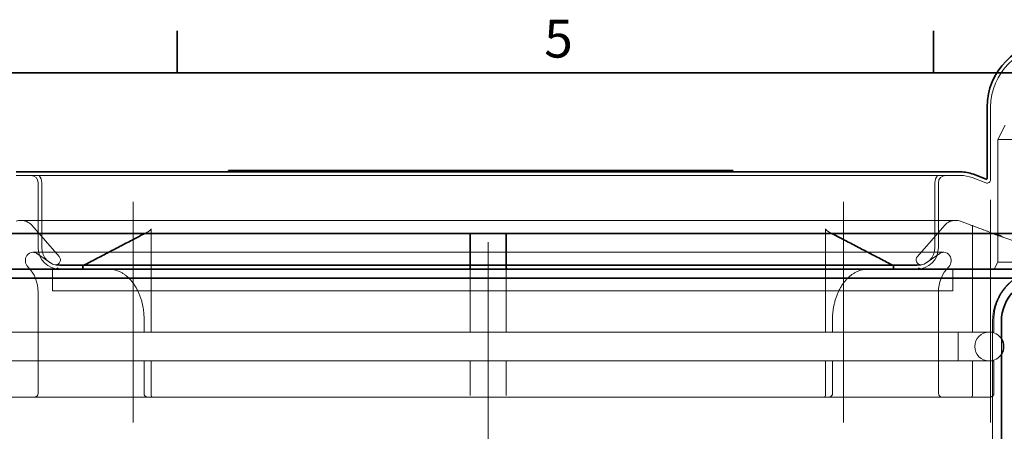
# Model space of a CAD drawing. Units: millimetres. Extents: x 0 to 630, y 0 to 446.
# Drawn here: x 83 to 220, y 381 to 438 of the extents above; entities that cross this region are included whole.
import ezdxf

# ---------------------------------------------------------------- set-up
doc = ezdxf.new("R2010")
doc.units = ezdxf.units.MM
doc.header["$LTSCALE"] = 1.5
for name, color, linetype, lineweight, true_color in [('Kóta (ISO)', 5, 'Continuous', 9, 0x0000ff), ('Osa (ISO)', 1, 'Continuous', 9, 0xff0000), ('Skrytá (ISO)', 7, 'Continuous', 9, 0x0080c0), ('Značka (ISO)', 5, 'Continuous', 9, 0x0000ff)]:
    doc.layers.add(name, color=color, linetype=linetype, lineweight=lineweight, true_color=true_color)
doc.layers.add('Rámeček (ISO)', color=7, linetype='Continuous', lineweight=35)
doc.layers.add('Viditelná (ISO)', color=7, linetype='Continuous', lineweight=35)
doc.styles.add('Text popisu (ISO)', font='tahoma.ttf')
doc.styles.add('Text poznámky (ISO)', font='tahoma.ttf')
doc.dimstyles.new('Výchozí (ISO)', dxfattribs={"dimscale": 1.5, "dimtxt": 3.5, "dimasz": 2.5, "dimexe": 1, "dimexo": 0, "dimgap": 0.762, "dimtad": 1, "dimrnd": 1e-08, "dimtxsty": 'Text poznámky (ISO)', "dimcen": 0.09, "dimdle": 10, "dimclrd": 256, "dimclre": 256, "dimclrt": 256, "dimazin": 2, "dimtfac": 1.001486, "dimtmove": 0, "dimatfit": 3, "dimfxl": 0, "dimtolj": 1, "dimlwd": -1, "dimlwe": -1, "dimarcsym": 0})

# ---------------------------------------------------------------- blocks, each defined once
blk = doc.blocks.new('Rámečky Default Border')
at = {"layer": 'Rámeček (ISO)'}
for p, q in [((70, 287), (70, 290.9)), ((140, 287), (140, 290.9))]:
    blk.add_line(p, q, dxfattribs=at)
at = {"layer": 'Rámeček (ISO)', "flags": 128}
blk.add_lwpolyline([(10, 10), (10, 287), (410, 287), (410, 10), (10, 10)], dxfattribs=at)
at = {"layer": 'Rámeček (ISO)', "insert": (103.975, 287.326), "char_height": 3.5, "attachment_point": 7, "style": 'Text poznámky (ISO)'}
blk.add_mtext('5', dxfattribs=at)
blk = doc.blocks.new('*D30')
at = {"layer": 'Defpoints', "color": 0, "transparency": 16777216}
for p in [(65.99, 403.27), (40.72, 297.12), (91.72, 297.12)]:
    blk.add_point(p, dxfattribs=at)
at = {"layer": 'Kóta (ISO)', "transparency": 16777216}
for p, q in [((65.99, 403.27), (39.22, 403.27)), ((40.72, 399.52), (40.72, 300.87)), ((91.72, 297.12), (39.22, 297.12))]:
    blk.add_line(p, q, dxfattribs=at)
for points in [[(40.09, 399.52), (41.34, 399.52), (40.72, 403.27)], [(40.09, 300.87), (41.34, 300.87), (40.72, 297.12)]]:
    blk.add_solid(points, dxfattribs=at)
at = {"layer": 'Kóta (ISO)', "transparency": 16777216, "insert": (32.91, 341.91), "char_height": 5.25, "attachment_point": 1, "rotation": 90, "style": 'Text poznámky (ISO)'}
blk.add_mtext('\\A1;106,1', dxfattribs=at)
blk = doc.blocks.new('Pozice6')
at = {"layer": 'Značka (ISO)'}
for p, q in [((144.034, 240.175), (156.28, 248.129)), ((156.28, 248.129), (172.03, 248.129)), ((143.761, 240.594), (141.937, 238.813)), ((144.034, 240.175), (141.937, 238.813)), ((141.937, 238.813), (144.306, 239.756)), ((144.306, 239.756), (143.761, 240.594))]:
    blk.add_line(p, q, dxfattribs=at)
at = {"layer": 'Značka (ISO)', "flags": 128}
blk.add_lwpolyline([(143.761, 240.594), (141.937, 238.813), (144.306, 239.756), (143.761, 240.594)], dxfattribs=at)
at = {"layer": 'Značka (ISO)'}
blk.add_solid([(143.761, 240.594), (141.937, 238.813), (144.306, 239.756), (143.761, 240.594)], dxfattribs=at)
at = {"layer": 'Značka (ISO)', "insert": (164.155, 254.7), "char_height": 5.25, "attachment_point": 5, "style": 'Text popisu (ISO)'}
blk.add_mtext('1', dxfattribs=at)

msp = doc.modelspace()

# ---------------------------------------------------------------- linework, layer by layer
at = {"layer": 'Osa (ISO)', "linetype": 'Continuous'}
for p, q in [((217.95, 382.003), (217.95, 412.921)), ((98.879, 382.003), (98.879, 412.62)), ((197.52, 382.003), (197.52, 412.62)), ((148.2, 407.023), (148.2, 288.312))]:
    msp.add_line(p, q, dxfattribs=at)
at = {"layer": 'Skrytá (ISO)'}
for p, q in [((217.95, 425.773), (217.95, 415.717)), ((219.95, 423.273), (218.95, 421.273)), ((235.95, 421.273), (218.95, 421.273)), ((218.95, 408.231), (218.95, 421.273)), ((213.773, 416.273), (82.626, 416.273)), ((215.386, 415.974), (217.27, 415.25)), ((85.7, 406.273), (85.7, 415.273)), ((86.2, 406.273), (86.2, 415.273)), ((210.2, 406.273), (210.2, 415.273)), ((210.7, 406.273), (210.7, 415.273)), ((213.08, 410.053), (83.319, 410.053)), ((88.615, 405.041), (84.824, 409.37)), ((101.379, 394.553), (101.379, 408.87)), ((195.02, 394.553), (195.02, 408.87)), ((207.784, 405.041), (211.575, 409.37)), ((213.772, 409.929), (215.319, 409.359)), ((215.45, 394.553), (215.45, 409.171)), ((218.95, 404.273), (218.95, 408.002)), ((211.436, 405.621), (84.964, 405.621)), ((87.7, 403.997), (85.519, 405.453)), ((208.699, 403.997), (210.881, 405.453)), ((88.089, 403.879), (208.311, 403.879)), ((207.7, 403.773), (88.7, 403.773)), ((218.95, 404.273), (218.45, 403.273)), ((228.679, 404.273), (218.95, 404.273)), ((87.688, 403.273), (87.688, 400.273)), ((212.688, 403.273), (212.688, 400.273)), ((85.7, 386.053), (85.7, 400.108)), ((212.688, 400.273), (87.688, 400.273)), ((210.7, 386.053), (210.7, 400.108)), ((100.413, 396.273), (100.413, 394.553)), ((145.7, 394.553), (145.7, 396.273)), ((150.7, 396.273), (150.7, 394.553)), ((195.986, 394.553), (195.986, 396.273)), ((218.2, 396.023), (218.2, 373.321)), ((218.398, 394.553), (218.398, 396.273)), ((96.648, 394.553), (78.002, 394.553)), ((96.936, 394.553), (96.648, 394.553)), ((96.936, 394.553), (97.111, 394.553)), ((97.111, 394.553), (100.386, 394.553)), ((100.413, 394.553), (100.386, 394.553)), ((100.477, 394.553), (100.413, 394.553)), ((145.492, 394.553), (100.477, 394.553)), ((145.7, 394.553), (145.492, 394.553)), ((145.7, 394.553), (146.676, 394.553)), ((149.782, 394.553), (146.676, 394.553)), ((149.782, 394.553), (150.7, 394.553)), ((150.907, 394.553), (150.7, 394.553)), ((195.922, 394.553), (150.907, 394.553)), ((195.986, 394.553), (195.922, 394.553)), ((198.432, 394.553), (195.986, 394.553)), ((198.432, 394.553), (199.288, 394.553)), ((199.288, 394.553), (199.463, 394.553)), ((199.752, 394.553), (199.463, 394.553)), ((218.397, 394.553), (199.752, 394.553)), ((213.45, 394.553), (213.45, 390.553)), ((218.398, 394.553), (218.397, 394.553)), ((219.45, 393.595), (219.45, 391.51)), ((78.002, 390.553), (96.648, 390.553)), ((96.648, 390.553), (96.936, 390.553)), ((97.111, 390.553), (96.936, 390.553)), ((100.386, 390.553), (97.111, 390.553)), ((100.386, 390.553), (100.413, 390.553)), ((100.413, 390.553), (100.477, 390.553)), ((100.413, 390.553), (100.413, 386.053)), ((100.477, 390.553), (145.492, 390.553)), ((101.379, 385.753), (101.379, 390.553)), ((145.492, 390.553), (145.7, 390.553)), ((146.676, 390.553), (145.7, 390.553)), ((145.7, 386.053), (145.7, 390.553)), ((146.676, 390.553), (149.782, 390.553)), ((150.7, 390.553), (149.782, 390.553)), ((150.7, 390.553), (150.907, 390.553)), ((150.7, 390.553), (150.7, 386.053)), ((150.907, 390.553), (195.922, 390.553)), ((195.02, 385.753), (195.02, 390.553)), ((195.922, 390.553), (195.986, 390.553)), ((195.986, 386.053), (195.986, 390.553)), ((195.986, 390.553), (198.432, 390.553)), ((199.288, 390.553), (198.432, 390.553)), ((199.463, 390.553), (199.288, 390.553)), ((199.463, 390.553), (199.752, 390.553)), ((199.752, 390.553), (218.397, 390.553)), ((215.45, 385.753), (215.45, 390.553)), ((218.397, 390.553), (218.398, 390.553)), ((218.398, 386.053), (218.398, 390.553)), ((97.007, 385.553), (78.502, 385.553)), ((97.007, 385.553), (100.825, 385.553)), ((145.5, 385.553), (100.825, 385.553)), ((145.5, 385.553), (150.899, 385.553)), ((195.575, 385.553), (150.899, 385.553)), ((195.575, 385.553), (199.392, 385.553)), ((217.897, 385.553), (199.392, 385.553))]:
    msp.add_line(p, q, dxfattribs=at)
for centre, radius, start, end in [((226.45, 425.773), 8.5, 90, 180), ((84.7, 415.273), 1, 0, 90), ((84.7, 415.273), 1.5, 0, 41.81031), ((211.7, 415.273), 1.5, 138.18969, 180), ((211.7, 415.273), 1, 90, 180), ((213.773, 411.773), 4.5, 69, 90), ((217.45, 415.717), 0.5, 249, 0), ((83.319, 408.053), 2, 90, 110.23425), ((83.319, 408.053), 2, 41.20681, 90), ((213.08, 408.053), 2, 90, 138.79319), ((213.08, 408.053), 2, 69.76575, 90), ((215.25, 409.171), 0.2, 69.02066, 69.76575), ((215.25, 409.171), 0.2, 0, 69.02066), ((88.7, 406.273), 3, 180, 270), ((88.7, 406.273), 2.5, 180, 270), ((207.7, 406.273), 2.5, 270, 0), ((207.7, 406.273), 3, 270, 0), ((85.168, 404.477), 1.25, 144.96615, 224.35777), ((84.964, 404.621), 1, 90, 144.96615), ((84.964, 404.621), 1, 56.28958, 90), ((88.089, 404.579), 0.7, 270, 41.20681), ((208.311, 404.579), 0.7, 138.79319, 270), ((211.436, 404.621), 1, 90, 123.71042), ((211.436, 404.621), 1, 35.03385, 90), ((211.231, 404.477), 1.25, 315.64223, 35.03385), ((80.7, 400.108), 5, 0, 44.35777), ((88.089, 404.579), 0.7, 236.28958, 270), ((208.311, 404.579), 0.7, 270, 303.71042), ((215.7, 400.108), 5, 135.64223, 180), ((225.45, 396.023), 7.25, 90, 180), ((217.746, 392.553), 2, 90, 270), ((217.746, 392.553), 2, 31.59806, 90), ((217.746, 392.553), 2, 270, 328.40194), ((85.2, 386.053), 0.5, 270, 0), ((101.579, 385.753), 0.2, 180, 270), ((194.82, 385.753), 0.2, 270, 0), ((211.2, 386.053), 0.5, 180, 270), ((215.25, 385.753), 0.2, 270, 0)]:
    msp.add_arc(centre, radius, start, end, dxfattribs=at)
for centre, major_axis, ratio, start_param, end_param in [((92.122, 403.473), (0.185, 0.185), 0.4142136, 1.9634954, 2.7488936), ((204.277, 403.473), (-0.185, 0.185), 0.4142136, 3.5342917, 4.3196899), ((217.898, 386.051), (-0.492, -0.086), 0.9977477, 1.3970627, 1.5723625), ((217.898, 386.051), (0.492, 0.086), 0.9977854, 4.537947, 4.7132015)]:
    msp.add_ellipse(centre, major_axis=major_axis, ratio=ratio, start_param=start_param, end_param=end_param, dxfattribs=at)
for points, knots in [([(101.379, 408.87), (101.379, 408.871), (101.379, 408.861), (101.355, 408.816), (101.332, 408.783), (101.262, 408.708), (101.215, 408.665), (101.1, 408.576), (101.032, 408.529), (100.877, 408.433), (100.79, 408.384), (100.696, 408.334)], [0.65055839, 0.65055839, 0.65055839, 0.65055839, 0.69515959, 0.69515959, 0.73976079, 0.73976079, 0.78436199, 0.78436199, 0.82896319, 0.82896319, 0.87356439, 0.87356439, 0.87356439, 0.87356439]), ([(195.704, 408.334), (195.609, 408.384), (195.522, 408.433), (195.367, 408.529), (195.299, 408.576), (195.184, 408.666), (195.137, 408.708), (195.067, 408.783), (195.044, 408.816), (195.02, 408.861), (195.02, 408.871), (195.02, 408.87)], [0, 0, 0, 0, 0.04466763, 0.04466763, 0.08933526, 0.08933526, 0.1340029, 0.1340029, 0.17867053, 0.17867053, 0.22333816, 0.22333816, 0.22333816, 0.22333816]), ([(218.019, 408.344), (217.882, 408.395), (217.746, 408.445), (217.475, 408.545), (217.341, 408.595), (217.08, 408.693), (216.951, 408.741), (216.703, 408.834), (216.584, 408.879), (216.355, 408.965), (216.246, 409.006), (216.043, 409.083), (215.949, 409.118), (215.778, 409.183), (215.701, 409.213), (215.569, 409.263), (215.514, 409.284), (215.424, 409.319), (215.389, 409.332), (215.336, 409.353), (215.321, 409.358), (215.321, 409.358)], [0, 0, 0, 0, 0.04370857, 0.04370857, 0.08741715, 0.08741715, 0.13112572, 0.13112572, 0.1748343, 0.1748343, 0.21854287, 0.21854287, 0.26225145, 0.26225145, 0.30562019, 0.30562019, 0.34778504, 0.34778504, 0.3888661, 0.3888661, 0.43708574, 0.43708574, 0.43708574, 0.43708574]), ([(230.274, 403.83), (229.457, 404.131), (228.64, 404.432), (227.006, 405.034), (226.189, 405.335), (224.555, 405.937), (223.738, 406.238), (222.104, 406.84), (221.287, 407.141), (220.11, 407.574), (219.75, 407.707), (219.39, 407.839)], [0, 0, 0, 0, 0.261213, 0.261213, 0.522426, 0.522426, 0.783639, 0.783639, 1.044852, 1.044852, 1.1599502, 1.1599502, 1.1599502, 1.1599502]), ([(95.518, 403.273), (95.643, 403.273), (95.769, 403.266), (96.021, 403.238), (96.146, 403.217), (96.397, 403.161), (96.521, 403.126), (96.768, 403.042), (96.891, 402.993), (97.132, 402.882), (97.251, 402.82), (97.485, 402.683), (97.601, 402.607), (97.829, 402.443), (97.941, 402.354), (98.161, 402.164), (98.268, 402.062), (98.477, 401.848), (98.578, 401.734), (98.774, 401.497), (98.869, 401.374), (99.051, 401.116), (99.139, 400.982), (99.307, 400.702), (99.388, 400.558), (99.541, 400.259), (99.614, 400.105), (99.75, 399.79), (99.814, 399.629), (99.932, 399.3), (99.986, 399.133), (100.085, 398.794), (100.13, 398.621), (100.21, 398.271), (100.245, 398.094), (100.321, 397.646), (100.355, 397.374), (100.401, 396.825), (100.413, 396.549), (100.413, 396.273)], [0, 0, 0, 0, 0.0562774, 0.0562774, 0.1125547, 0.1125547, 0.1688321, 0.1688321, 0.2251094, 0.2251094, 0.2813868, 0.2813868, 0.3376641, 0.3376641, 0.3939415, 0.3939415, 0.4502188, 0.4502188, 0.5064962, 0.5064962, 0.5627735, 0.5627735, 0.6190509, 0.6190509, 0.6753283, 0.6753283, 0.7316056, 0.7316056, 0.787883, 0.787883, 0.8441603, 0.8441603, 0.9004377, 0.9004377, 0.956715, 0.956715, 1.0411311, 1.0411311, 1.1255471, 1.1255471, 1.1255471, 1.1255471]), ([(145.7, 396.273), (145.7, 396.735), (145.7, 397.202), (145.7, 398.394), (145.7, 399.097), (145.7, 400.315), (145.7, 400.84), (145.7, 401.957), (145.7, 402.499), (145.7, 403.038), (145.7, 403.173), (145.7, 403.272)], [0, 0, 0, 0, 0.13877717, 0.13877717, 0.36082064, 0.36082064, 0.55288102, 0.55288102, 0.82880354, 0.82880354, 0.95572449, 0.95572449, 0.95572449, 0.95572449]), ([(150.7, 403.273), (150.7, 403.121), (150.7, 402.886), (150.7, 402.25), (150.7, 401.846), (150.7, 400.719), (150.7, 399.908), (150.7, 398.171), (150.7, 397.213), (150.7, 396.273)], [0.1690424, 0.1690424, 0.1690424, 0.1690424, 0.36219325, 0.36219325, 0.55960762, 0.55960762, 0.84195904, 0.84195904, 1.12409273, 1.12409273, 1.12409273, 1.12409273]), ([(195.986, 396.273), (195.986, 396.457), (195.992, 396.641), (196.012, 397.01), (196.028, 397.194), (196.069, 397.561), (196.094, 397.743), (196.156, 398.104), (196.191, 398.282), (196.272, 398.633), (196.318, 398.806), (196.417, 399.145), (196.472, 399.312), (196.59, 399.641), (196.654, 399.802), (196.791, 400.117), (196.864, 400.27), (197.017, 400.568), (197.098, 400.713), (197.267, 400.991), (197.354, 401.125), (197.537, 401.382), (197.632, 401.506), (197.828, 401.743), (197.93, 401.856), (198.139, 402.07), (198.247, 402.171), (198.466, 402.361), (198.578, 402.449), (198.806, 402.613), (198.922, 402.688), (199.156, 402.824), (199.275, 402.886), (199.516, 402.996), (199.638, 403.044), (199.944, 403.148), (200.13, 403.195), (200.505, 403.257), (200.693, 403.273), (200.881, 403.273)], [0, 0, 0, 0, 0.056278, 0.056278, 0.1125561, 0.1125561, 0.1688341, 0.1688341, 0.2251121, 0.2251121, 0.2813901, 0.2813901, 0.3376682, 0.3376682, 0.3939462, 0.3939462, 0.4502242, 0.4502242, 0.5065022, 0.5065022, 0.5627803, 0.5627803, 0.6190583, 0.6190583, 0.6753363, 0.6753363, 0.7316143, 0.7316143, 0.7878924, 0.7878924, 0.8441704, 0.8441704, 0.9004484, 0.9004484, 0.9567264, 0.9567264, 1.0411435, 1.0411435, 1.1255605, 1.1255605, 1.1255605, 1.1255605]), ([(218.398, 396.273), (218.398, 396.455), (218.405, 396.638), (218.434, 397.004), (218.455, 397.187), (218.513, 397.55), (218.549, 397.731), (218.635, 398.089), (218.685, 398.266), (218.799, 398.615), (218.862, 398.787), (219.002, 399.124), (219.079, 399.29), (219.246, 399.617), (219.336, 399.778), (219.529, 400.091), (219.631, 400.244), (219.848, 400.542), (219.962, 400.686), (220.201, 400.965), (220.325, 401.098), (220.584, 401.356), (220.718, 401.481), (220.998, 401.719), (221.143, 401.833), (221.441, 402.049), (221.594, 402.151), (221.908, 402.342), (222.069, 402.432), (222.396, 402.598), (222.562, 402.674), (222.899, 402.813), (223.071, 402.876), (223.419, 402.989), (223.596, 403.038), (224.04, 403.144), (224.31, 403.192), (224.854, 403.257), (225.129, 403.273), (225.402, 403.273)], [0, 0, 0, 0, 0.0562826, 0.0562826, 0.1125652, 0.1125652, 0.1688478, 0.1688478, 0.2251304, 0.2251304, 0.2814129, 0.2814129, 0.3376955, 0.3376955, 0.3939781, 0.3939781, 0.4502607, 0.4502607, 0.5065433, 0.5065433, 0.5628259, 0.5628259, 0.6191085, 0.6191085, 0.6753911, 0.6753911, 0.7316737, 0.7316737, 0.7879562, 0.7879562, 0.8442388, 0.8442388, 0.9005214, 0.9005214, 0.956804, 0.956804, 1.0412279, 1.0412279, 1.1256518, 1.1256518, 1.1256518, 1.1256518]), ([(100.413, 386.053), (100.413, 386.012), (100.417, 385.97), (100.433, 385.89), (100.445, 385.851), (100.479, 385.775), (100.5, 385.739), (100.552, 385.673), (100.583, 385.643), (100.654, 385.594), (100.696, 385.574), (100.74, 385.563)], [0, 0, 0, 0, 0.00833326, 0.00833326, 0.01666652, 0.01666652, 0.02499978, 0.02499978, 0.03333304, 0.03333304, 0.0416663, 0.0416663, 0.0416663, 0.0416663]), ([(100.74, 385.563), (100.745, 385.562), (100.751, 385.561), (100.762, 385.558), (100.767, 385.557), (100.779, 385.556), (100.784, 385.555), (100.796, 385.554), (100.802, 385.553), (100.813, 385.553), (100.819, 385.553), (100.825, 385.553)], [0, 0, 0, 0, 0.0010492218, 0.0010492218, 0.0020984436, 0.0020984436, 0.0031476654, 0.0031476654, 0.0041968872, 0.0041968872, 0.005246109, 0.005246109, 0.005246109, 0.005246109]), ([(145.7, 385.757), (145.7, 385.761), (145.7, 385.766), (145.7, 385.784), (145.7, 385.8), (145.7, 385.845), (145.7, 385.877), (145.7, 385.956), (145.7, 386.005), (145.7, 386.053)], [0, 0, 0, 0, 0.005815122, 0.005815122, 0.015119318, 0.015119318, 0.027214773, 0.027214773, 0.041666161, 0.041666161, 0.041666161, 0.041666161]), ([(150.7, 386.053), (150.7, 386.033), (150.7, 386.014), (150.7, 385.964), (150.7, 385.935), (150.7, 385.872), (150.7, 385.841), (150.7, 385.786), (150.7, 385.766), (150.7, 385.757)], [0, 0, 0, 0, 0.005802714, 0.005802714, 0.015087057, 0.015087057, 0.027156702, 0.027156702, 0.041666309, 0.041666309, 0.041666309, 0.041666309]), ([(195.575, 385.553), (195.58, 385.553), (195.586, 385.553), (195.598, 385.553), (195.603, 385.554), (195.615, 385.555), (195.621, 385.556), (195.632, 385.557), (195.637, 385.558), (195.649, 385.561), (195.654, 385.562), (195.66, 385.563)], [0, 0, 0, 0, 0.0010492218, 0.0010492218, 0.0020984436, 0.0020984436, 0.0031476654, 0.0031476654, 0.0041968872, 0.0041968872, 0.005246109, 0.005246109, 0.005246109, 0.005246109]), ([(195.66, 385.563), (195.7, 385.573), (195.738, 385.59), (195.809, 385.636), (195.84, 385.665), (195.894, 385.731), (195.916, 385.766), (195.95, 385.841), (195.963, 385.88), (195.981, 385.96), (195.986, 386.001), (195.986, 386.046), (195.986, 386.049), (195.986, 386.053)], [0, 0, 0, 0, 0.007614327, 0.007614327, 0.015947562, 0.015947562, 0.024280797, 0.024280797, 0.032614032, 0.032614032, 0.040947267, 0.040947267, 0.041666175, 0.041666175, 0.041666175, 0.041666175]), ([(217.984, 385.56), (218.03, 385.568), (218.075, 385.583), (218.159, 385.624), (218.198, 385.65), (218.267, 385.713), (218.297, 385.749), (218.346, 385.827), (218.365, 385.87), (218.391, 385.96), (218.398, 386.006), (218.398, 386.053)], [0, 0, 0, 0, 0.008333232, 0.008333232, 0.016666464, 0.016666464, 0.024999697, 0.024999697, 0.033332929, 0.033332929, 0.041666161, 0.041666161, 0.041666161, 0.041666161])]:
    msp.add_open_spline(points, degree=3, knots=knots, dxfattribs=at)
for points in [[(100.696, 408.334), (100.63, 408.3), (100.564, 408.265), (100.497, 408.231)], [(195.902, 408.231), (195.836, 408.265), (195.77, 408.3), (195.704, 408.334)], [(218.327, 408.231), (218.224, 408.269), (218.122, 408.307), (218.019, 408.344)]]:
    msp.add_open_spline(points, degree=3, dxfattribs=at)
at = {"layer": 'Viditelná (ISO)'}
for p, q in [((217.45, 425.773), (217.45, 415.863)), ((112.131, 416.773), (82.626, 416.773)), ((182.131, 416.973), (112.131, 416.973)), ((112.131, 416.773), (112.131, 416.973)), ((119.577, 416.773), (112.131, 416.773)), ((176.823, 416.773), (119.577, 416.773)), ((182.131, 416.773), (176.823, 416.773)), ((182.131, 416.773), (182.131, 416.973)), ((213.773, 416.773), (182.131, 416.773)), ((215.565, 416.441), (217.314, 415.769)), ((230.128, 408.231), (65.7, 408.231)), ((218.95, 408.002), (218.95, 408.231)), ((91.922, 403.642), (91.922, 403.331)), ((145.7, 403.473), (145.7, 403.642)), ((150.7, 403.642), (150.7, 403.473)), ((204.477, 403.331), (204.477, 403.642)), ((88.158, 403.273), (65.994, 403.273)), ((66.2, 402.023), (230.2, 402.023)), ((88.162, 403.273), (88.158, 403.273)), ((88.162, 403.273), (88.339, 403.273)), ((88.339, 403.273), (91.981, 403.273)), ((91.985, 403.273), (91.981, 403.273)), ((145.493, 403.273), (91.985, 403.273)), ((145.5, 403.273), (145.493, 403.273)), ((145.5, 403.273), (150.9, 403.273)), ((150.906, 403.273), (150.9, 403.273)), ((204.414, 403.273), (150.906, 403.273)), ((204.419, 403.273), (204.414, 403.273)), ((204.419, 403.273), (208.06, 403.273)), ((208.06, 403.273), (208.237, 403.273)), ((208.242, 403.273), (208.237, 403.273)), ((229.995, 403.273), (208.242, 403.273)), ((219.45, 396.023), (219.45, 393.595)), ((219.45, 391.51), (219.45, 373.321))]:
    msp.add_line(p, q, dxfattribs=at)
for centre, radius, start, end in [((226.45, 425.773), 9, 90, 180), ((213.773, 411.773), 5, 69, 90), ((217.35, 415.863), 0.1, 249, 0), ((92.122, 403.642), 0.2, 117.51982, 180), ((145.5, 403.473), 0.2, 270, 0), ((150.9, 403.473), 0.2, 180, 270), ((204.277, 403.642), 0.2, 0, 62.48018), ((225.45, 396.023), 6, 90, 180), ((217.746, 392.553), 2, 328.40194, 31.59806)]:
    msp.add_arc(centre, radius, start, end, dxfattribs=at)
for centre, major_axis, start_param, end_param in [((88.304, 403.473), (0.185, 0.185), 3.5342917, 5.1050881), ((92.122, 403.473), (0.185, 0.185), 2.7488936, 3.5342917), ((204.277, 403.473), (-0.185, 0.185), 2.7488936, 3.5342917), ((208.096, 403.473), (-0.185, 0.185), 1.1780972, 2.7488936)]:
    msp.add_ellipse(centre, major_axis=major_axis, ratio=0.4142136, start_param=start_param, end_param=end_param, dxfattribs=at)
for points, knots in [([(100.497, 408.231), (99.986, 407.964), (99.474, 407.698), (98.385, 407.13), (97.807, 406.829), (96.652, 406.227), (96.074, 405.927), (94.918, 405.325), (94.341, 405.024), (93.185, 404.422), (92.607, 404.121), (92.03, 403.82)], [0.0298864, 0.0298864, 0.0298864, 0.0298864, 0.261213, 0.261213, 0.522426, 0.522426, 0.783639, 0.783639, 1.044852, 1.044852, 1.306065, 1.306065, 1.306065, 1.306065]), ([(145.7, 403.642), (145.7, 404.018), (145.7, 404.395), (145.7, 405.147), (145.7, 405.523), (145.7, 405.9), (145.7, 406.276), (145.7, 406.652), (145.7, 407.404), (145.7, 407.781), (145.7, 408.157)], [0, 0, 0, 0, 0.3265162, 0.3265162, 0.6530325, 0.6530325, 0.6530325, 0.9795487, 0.9795487, 1.306065, 1.306065, 1.306065, 1.306065]), ([(150.7, 408.157), (150.7, 407.404), (150.7, 406.652), (150.7, 405.147), (150.7, 404.395), (150.7, 403.642)], [0, 0, 0, 0, 0.6530325, 0.6530325, 1.306065, 1.306065, 1.306065, 1.306065]), ([(204.37, 403.82), (203.792, 404.121), (203.214, 404.422), (202.059, 405.024), (201.481, 405.325), (200.325, 405.927), (199.748, 406.227), (198.592, 406.829), (198.015, 407.13), (196.925, 407.698), (196.413, 407.964), (195.902, 408.231)], [0, 0, 0, 0, 0.261213, 0.261213, 0.522426, 0.522426, 0.783639, 0.783639, 1.044852, 1.044852, 1.2761786, 1.2761786, 1.2761786, 1.2761786]), ([(150.7, 403.473), (150.7, 403.473), (150.7, 403.427), (150.7, 403.318), (150.7, 403.296), (150.7, 403.273)], [0, 0, 0, 0, 0.1393051, 0.1393051, 0.1690424, 0.1690424, 0.1690424, 0.1690424])]:
    msp.add_open_spline(points, degree=3, knots=knots, dxfattribs=at)
for points in [[(219.39, 407.839), (219.036, 407.97), (218.681, 408.1), (218.327, 408.231)], [(145.7, 403.272), (145.7, 403.405), (145.7, 403.473), (145.7, 403.473)]]:
    msp.add_open_spline(points, degree=3, dxfattribs=at)

# ---------------------------------------------------------------- block references
at = {"xscale": 1.5, "yscale": 1.5, "zscale": 1.5}
msp.add_blockref('Rámečky Default Border', (0, 0), dxfattribs=at)
at = {"layer": 'Značka (ISO)', "xscale": 1.5, "yscale": 1.5, "zscale": 1.5}
msp.add_blockref('Pozice6', (0, 0), dxfattribs=at)

# ---------------------------------------------------------------- dimensions: what is measured, and where the dimension line sits
at = {"layer": 'Kóta (ISO)'}
dim = msp.add_linear_dim(base=(40.717, 297.124), p1=(65.994, 403.273), p2=(91.717, 297.124), angle=270, dimstyle='Výchozí (ISO)', override={"dimdec": 1, "dimtp": 0, "dimtm": 0, "dimtdec": 2, "dimtofl": 0, "dimatfit": 1}, dxfattribs=at)
dim.commit()
dim.dimension.update_dxf_attribs({"geometry": '*D30', "text_midpoint": (40.717, 350.198), "dimtype": 160})

doc.saveas('drawing.dxf')
